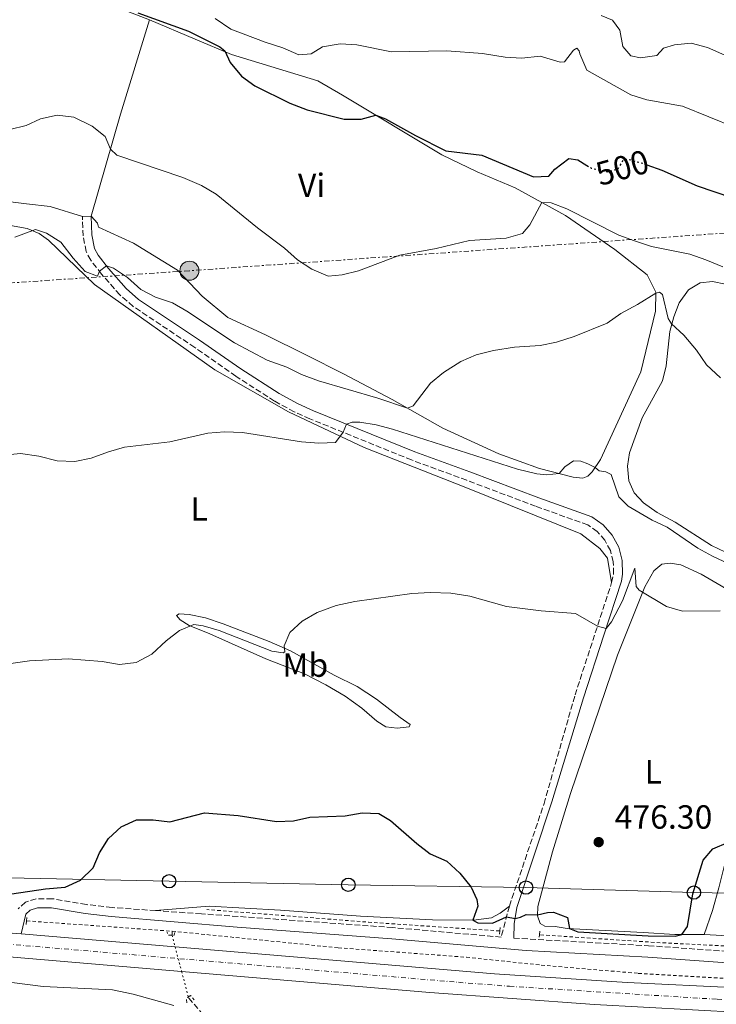
# Model space of a CAD drawing. Units: metres. Extents: x 631590 to 635081, y 4715800 to 4718179.
# Drawn here: x 632892 to 633100, y 4716074 to 4716368 of the extents above; entities that cross this region are included whole.
import ezdxf
from ezdxf.enums import TextEntityAlignment as Align

# ---------------------------------------------------------------- set-up
doc = ezdxf.new("R2010")
doc.units = ezdxf.units.M
doc.header["$MEASUREMENT"] = 0
for name, pattern in [('DGN Style 2', [1.7399219301090239, 1.043953158065414, -0.6959687720436097]), ('DGN Style 3', [2.435890702152634, 1.739921930109024, -0.6959687720436097]), ('DGN Style 4', [2.7856150101045474, 1.391937544087219, -0.6959687720436097, 0.001739921930109024, -0.6959687720436097]), ('DGN Style 5', [1.217945351076317, 0.5219765790327072, -0.6959687720436097]), ('DGN Style 7', [3.4798438602180486, 1.565929737098122, -0.6959687720436097, 0.5219765790327072, -0.6959687720436097])]:
    doc.linetypes.add(name, pattern=pattern)
for name, color, linetype, lineweight in [('Barranco lineal', 142, 'DGN Style 3', 13), ('Barranco lineal no visto', 142, 'DGN Style 5', 0), ('Camino', 7, 'DGN Style 3', 0), ('Carretera', 9, 'Continuous', 0), ('Cota de curva de nivel directora', 7, 'Continuous', 0), ('Cota de punto acotado terreno', 7, 'Continuous', 0), ('Curva de nivel directora', 30, 'Continuous', 30), ('Curva de nivel directora no vista', 30, 'DGN Style 5', 30), ('Curva de nivel intermedia', 30, 'Continuous', 0), ('Depósito a nivel (sin especificar)', 1, 'Continuous', 0), ('Eje de carretera', 7, 'DGN Style 4', 0), ('Etiqueta de uso rústico', 92, 'Continuous', 0), ('Línea blanca (vial)', 7, 'Continuous', 13), ('Línea de cambio de uso (parcela vista)', 92, 'Continuous', 0), ('Línea de cuneta (fondo)', 4, 'DGN Style 2', 0), ('Línea eléctrica', 6, 'DGN Style 7', 0), ('Línea telefónica', 7, 'Continuous', 0), ('Margen derecho', 7, 'Continuous', 0), ('Pontón-alcantarilla (pasos de agua)', 1, 'DGN Style 2', 0), ('Poste telefónico', 7, 'Continuous', 0), ('Poste tendido eléctrico', 7, 'Continuous', 0), ('Punto acotado terreno (símbolo)', 7, 'Continuous', 0), ('Transformador', 7, 'Continuous', 0)]:
    doc.layers.add(name, color=color, linetype=linetype, lineweight=lineweight)
doc.styles.add('Style-Arial', font='arial.ttf')

# ---------------------------------------------------------------- blocks, each defined once
blk = doc.blocks.new('5PATER')
at = {"layer": 'Punto acotado terreno (símbolo)', "linetype": 'Continuous', "lineweight": 0}
h = blk.add_hatch(color=51, dxfattribs=at)
edge = h.paths.add_edge_path()
edge.add_ellipse((0, 0), major_axis=(-0.1095731443231308, -0.1110710700762829), ratio=0.9994222409660317, start_angle=0, end_angle=360)
blk = doc.blocks.new('5PELE')
at = {"layer": 'Transformador', "linetype": 'Continuous', "lineweight": 0}
h = blk.add_hatch(color=9, dxfattribs=at)
edge = h.paths.add_edge_path()
edge.add_arc((-2.000000476837158e-05, 0), 0.2850000000000001, 0, 360)
at = {"layer": 'Transformador', "color": 252, "linetype": 'Continuous', "lineweight": 0}
blk.add_circle((-2.000000476837158e-05, 0), 0.2850000000000001, dxfattribs=at)
blk = doc.blocks.new('5PTT')
at = {"layer": 'Depósito a nivel (sin especificar)', "color": 7, "linetype": 'Continuous', "lineweight": 30}
blk.add_circle((2.382683753967285e-05, 4.306399822235108e-05), 0.1995000005932858, dxfattribs=at)

msp = doc.modelspace()

# ---------------------------------------------------------------- linework, layer by layer
at = {"layer": 'Barranco lineal', "color": 142, "linetype": 'DGN Style 3', "lineweight": 13, "extrusion": (-0.0005548619842395932, -0.01664585951660464, 0.9998612941249062), "elevation": -78381.73073587852, "flags": 128}
msp.add_lwpolyline([(475470.5619218893, 4733915.540675303), (475470.5619218893, 4733914.33984226)], dxfattribs=at)
at = {"layer": 'Barranco lineal', "color": 142, "linetype": 'DGN Style 3', "lineweight": 13}
msp.add_polyline3d([(632942.6600000003, 4716076.41, 471.6199999999953), (632942.7599999999, 4716076.039999999, 471.5899999999965), (632949.3899999997, 4716068.470000001, 470.8800000000047), (632951.2300000006, 4716065.480000001, 470.7200000000012), (632951.1600000003, 4716062.83, 470.6199999999953), (632948.7000000002, 4716053.66, 470.4100000000035), (632936.0999999996, 4716011.810000001, 469.0899999999965), (632935.1699999999, 4716006.029999999, 468.7400000000052)], dxfattribs=at)
at = {"layer": 'Barranco lineal no visto', "color": 142, "linetype": 'DGN Style 5', "lineweight": 0, "extrusion": (0.01814145028432487, -0.06957545217475093, 0.9974117225279941), "elevation": -316170.2648679639, "flags": 128}
msp.add_lwpolyline([(1802373.479678191, 4392453.429610574), (1802373.479678191, 4392449.813563008)], dxfattribs=at)
at = {"layer": 'Barranco lineal no visto', "color": 142, "linetype": 'DGN Style 5', "lineweight": 0, "extrusion": (0.01822178760722357, -0.06875437385183036, 0.997467193712475), "elevation": -312247.1096759178, "flags": 128}
msp.add_lwpolyline([(1819998.515222898, 4385457.365929937), (1819998.515222897, 4385449.773986838)], dxfattribs=at)
at = {"layer": 'Barranco lineal no visto', "color": 142, "linetype": 'DGN Style 5', "lineweight": 0, "extrusion": (0.01812303510244173, -0.06861507319842888, 0.9974785848972649), "elevation": -311652.6551863116, "flags": 128}
msp.add_lwpolyline([(1816295.020828592, 4387027.193089225), (1816295.020828592, 4387019.302221085)], dxfattribs=at)
at = {"layer": 'Camino', "color": 7, "linetype": 'DGN Style 3', "lineweight": 0}
for points in [[(633069.0100000004, 4716200.120000001, 480.8399999999966), (633069.5899999992, 4716202.77, 481.0800000000019), (633069.5100000009, 4716206.33, 481.4199999999983), (633068.629999998, 4716209.689999999, 481.7100000000065), (633066.9999999986, 4716212.760000001, 481.9400000000024), (633064.6900000019, 4716215.369999999, 482.1000000000059), (633061.8799999978, 4716217.340000001, 482.1699999999984), (633046.3299999977, 4716222.92, 482.9199999999984), (633025.7500000006, 4716230.670000001, 483.1399999999994), (633009.2899999986, 4716236.74, 483.7400000000054), (632978.9599999993, 4716249.02, 485.6100000000006), (632974.2800000011, 4716251.119999999, 486.0899999999966), (632968.3899999993, 4716254.310000001, 486.8000000000029), (632956.8500000011, 4716261.760000001, 487.6999999999971), (632944.550000001, 4716270.359999999, 487.7400000000052), (632926.199999998, 4716282.59, 489.1100000000005), (632922.1999999991, 4716286.060000001, 489.3999999999942), (632916.7699999999, 4716292.250000001, 489.8600000000006), (632913.5199999999, 4716296.41, 490.5599999999977), (632912.1599999988, 4716298.949999999, 490.9799999999959), (632911.2299999989, 4716303.630000002, 491.8699999999953), (632911.0299999999, 4716309.439999999, 492.5500000000029)], [(633038.48, 4716103.529999999, 475.2500000000001), (633048.82, 4716134.109999999, 476.4900000000051), (633058.0899999992, 4716166.58, 478.6699999999984), (633069.0100000004, 4716200.120000001, 480.8399999999966)], [(632932.899999999, 4716102.180000001, 474.1600000000035), (632919.8999999993, 4716103.109999999, 474.3999999999942), (632912.219999999, 4716103.980000001, 474.5599999999977), (632902.0799999981, 4716105.74, 475.0099999999948), (632897.25, 4716105.7, 474.8899999999995), (632894.0199999979, 4716104.700000001, 474.7700000000041), (632891.879999999, 4716102.75, 474.4400000000023)], [(633038.48, 4716103.529999999, 475.2500000000001), (633036.0399999992, 4716094.27, 474.5200000000041), (633003.6700000014, 4716097.11, 474.2899999999937), (632946.5599999982, 4716101.210000002, 473.9100000000035), (632932.899999999, 4716102.180000001, 474.1600000000035)], [(633039.7800000008, 4716093.940000001, 474.550000000003), (633079.9999999985, 4716091.690000001, 474.4400000000023), (633127.4899999973, 4716088.279999999, 473.6199999999956), (633176.5399999982, 4716085.960000001, 472.7200000000012), (633192.0799999972, 4716085.680000001, 472.6000000000058), (633229.36, 4716086.180000001, 472.2100000000065), (633323.3799999984, 4716086.320000002, 471.6499999999942), (633323.3899999995, 4716087.78, 471.8899999999995), (633322.6099999994, 4716090.95, 472.0599999999976)]]:
    msp.add_polyline3d(points, dxfattribs=at)
at = {"layer": 'Carretera', "color": 9, "linetype": 'Continuous', "lineweight": 0}
for points in [[(632723.5000000009, 4716109.62, 476.7400000000052), (632772.3799999999, 4716105.500000001, 475.9100000000035), (632777.510000002, 4716105.060000001, 475.8300000000018), (632865.7199999989, 4716097.51, 474.3800000000047), (632888.7700000004, 4716095.560000001, 474.3699999999953), (632892.769999999, 4716095.220000001, 474.3699999999953), (632938.7100000009, 4716091.340000001, 474.3600000000006), (633034.0799999972, 4716083.300000001, 474.3399999999965), (633073.6000000018, 4716080.660000001, 474.1499999999942), (633106.7800000008, 4716079.109999999, 474.0099999999948), (633143.5899999999, 4716078.350000001, 473.8699999999953), (633216.64, 4716079.179999999, 472.8899999999995), (633252.4099999998, 4716080.180000001, 472.4799999999959), (633300.6000000023, 4716080.59, 471.929999999993), (633349.1200000015, 4716080.770000001, 471.7200000000012), (633368.3399999995, 4716076.600000001, 471.4799999999959), (633415.5700000012, 4716077.04, 471.3300000000018), (633442.5000000006, 4716076.939999999, 471.4700000000012), (633477.8999999993, 4716076.820000002, 471.6499999999942), (633498.6100000005, 4716076.220000001, 471.7299999999959), (633528.489999998, 4716074.149999999, 471.9700000000012), (633546.7300000016, 4716072.06, 472.0599999999977)], [(633554.7600000026, 4716063.779999998, 472.1100000000006), (633530.6700000018, 4716066.74, 471.9799999999959), (633508.4299999995, 4716068.480000001, 471.8500000000058), (633484.0199999991, 4716069.519999999, 471.7400000000052), (633466.0799999973, 4716069.82, 471.5899999999965), (633442.8500000016, 4716069.750000001, 471.5200000000041), (633402.9299999991, 4716069.640000002, 471.3899999999995), (633389.129999999, 4716069.599999999, 471.3500000000058), (633279.9499999993, 4716069.36, 472.1900000000023), (633202.4800000002, 4716069.21, 473.3099999999977), (633168.6900000009, 4716069.710000001, 473.6300000000047), (633107.8000000002, 4716071.74, 474.0899999999965), (633063.8500000021, 4716074.13, 474.1900000000023), (633014.7000000004, 4716077.730000001, 474.5599999999977), (632940.6499999989, 4716084.020000001, 474.3600000000006), (632890.3999999975, 4716088.290000002, 474.2200000000012), (632723.8500000018, 4716102.349999999, 476.6499999999942)]]:
    msp.add_polyline3d(points, dxfattribs=at)
at = {"layer": 'Curva de nivel directora', "color": 30, "linetype": 'Continuous', "lineweight": 30, "flags": 128}
for points, elevation in [([(632927.6299999984, 4716370.29), (632942.6899999991, 4716364.82), (632952.0999999992, 4716360.119999999), (632953.579999999, 4716358.930000001), (632955.1900000004, 4716355.470000001), (632958.4899999995, 4716351.4), (632962.5399999997, 4716348.480000001), (632972.9600000001, 4716343.32), (632978.1700000003, 4716341.260000002), (632989.1299999994, 4716338.539999999), (632994.2199999989, 4716338.560000001), (632998.649999999, 4716339.680000001), (633001.5399999992, 4716338.630000001), (633010.4599999997, 4716333.600000001), (633019.519999999, 4716329.07), (633030.259999999, 4716327.760000001), (633045.6799999995, 4716321.33), (633050.2199999992, 4716321.529999999), (633052.0699999998, 4716323.57), (633056.2599999986, 4716326.790000001), (633058.9499999997, 4716326.340000002), (633061.6299999999, 4716324.689999999)], 500.0000000000011), ([(633079.5599999982, 4716324.910000001), (633084.0199999996, 4716323.240000002), (633094.5400000005, 4716318.630000004), (633104.8, 4716315.160000001)], 500.0000000000003), ([(632884.5499999998, 4716106.370000001), (632900.0399999997, 4716108.630000001), (632905.9299999992, 4716109.140000002), (632910.4299999987, 4716111.300000002), (632914.2899999989, 4716114.960000001), (632916.1299999984, 4716119.390000001), (632918.8299999986, 4716123.680000001), (632922.6199999994, 4716127.189999999), (632927.1999999993, 4716129.260000001), (632932.139999999, 4716129.25), (632937.119999999, 4716128.730000001), (632947.5300000005, 4716131.36), (632957.5199999994, 4716130.550000001), (632969.0099999984, 4716128.810000001), (632974.0399999997, 4716128.960000002), (632978.899999999, 4716130.11), (632989.4600000002, 4716130.480000001), (632994.5199999984, 4716131.369999999), (632999.5199999985, 4716131.210000004), (633003.0199999989, 4716129.050000001), (633010.8499999987, 4716122.189999999), (633014.7999999982, 4716119.130000002), (633019.7899999993, 4716116.930000001), (633023.6799999987, 4716113.330000001), (633027.0499999992, 4716109.189999999), (633028.8099999983, 4716105.45), (633029.1100000001, 4716103.539999999), (633027.5599999989, 4716099.340000001), (633029.0699999998, 4716098.57), (633033.4100000006, 4716098.42), (633037.6399999995, 4716100.36), (633040.1699999997, 4716099.859999999), (633041.759999999, 4716100.250000001), (633043.4699999989, 4716101.030000002), (633046.92, 4716100.920000001), (633049.8700000005, 4716101.640000001), (633051.6699999998, 4716101.740000002), (633055.8099999994, 4716100.09), (633056.4500000009, 4716096.790000001), (633058.9000000006, 4716095.82), (633079.9499999993, 4716094.67), (633088.0099999993, 4716094.510000001), (633089.9699999996, 4716095.050000002), (633091.6900000006, 4716097.470000003), (633093.2799999999, 4716107.180000001), (633096.369999999, 4716117.24), (633099.2599999991, 4716120.670000002), (633103.859999999, 4716122.630000002)], 475)]:
    msp.add_lwpolyline(points, dxfattribs=dict(at, elevation=elevation))
at = {"layer": 'Curva de nivel directora no vista', "color": 30, "linetype": 'DGN Style 5', "lineweight": 30, "elevation": 500.0000000000009, "flags": 128}
msp.add_lwpolyline([(633061.6299999999, 4716324.689999999), (633062.9299999984, 4716323.880000001), (633067.839999999, 4716322.810000002), (633070.9300000003, 4716323.680000001), (633072.419999999, 4716326.170000002), (633073.0099999991, 4716326.510000002), (633073.9399999989, 4716326.550000002), (633078.749999999, 4716325.210000001), (633079.5599999982, 4716324.910000001)], dxfattribs=at)
at = {"layer": 'Curva de nivel intermedia', "color": 30, "linetype": 'Continuous', "lineweight": 0, "flags": 128}
for points, elevation in [([(633065.89, 4716369.480000001), (633069.2899999997, 4716368.039999999), (633071.4700000013, 4716365.07), (633072.3400000008, 4716360.189999999), (633074.7100000001, 4716357.390000001), (633077.6100000013, 4716356.779999998), (633082.5100000009, 4716357.550000002), (633084.5300000014, 4716359.720000001), (633087.7900000003, 4716360.66), (633092.7900000004, 4716361.250000001), (633097.5900000016, 4716359.869999999), (633102.8399999997, 4716357.63)], 510), ([(632950.6300000006, 4716368.600000001), (632955.3700000015, 4716365.390000001), (632965.5599999994, 4716361.460000001), (632970.8900000004, 4716359.810000001), (632975.6800000003, 4716357.769999999), (632979.3500000006, 4716358.05), (632982.7300000001, 4716360.16), (632987.9699999995, 4716361.039999999), (632992.9600000004, 4716360.73), (633003.2500000013, 4716358.640000001), (633019.7699999993, 4716358.949999998), (633030.4600000002, 4716358.099999999), (633037.2300000006, 4716357.039999999), (633042.2199999995, 4716356.689999999), (633047.6500000008, 4716357.33), (633053.6900000004, 4716355.49), (633054.950000001, 4716355.630000002), (633057.5900000008, 4716359.09), (633058.5800000011, 4716359.680000001), (633059.3400000009, 4716358.929999998), (633059.4999999997, 4716357.980000001), (633061.640000001, 4716353.099999999), (633074.7600000014, 4716345.73), (633079.5400000003, 4716344.27), (633090.1399999994, 4716342.380000001), (633105.8300000004, 4716336.02)], 505), ([(632889.4200000003, 4716335.439999999), (632894.2700000005, 4716336.65), (632898.5800000001, 4716338.579999999), (632903.4700000006, 4716339.67), (632908.4400000017, 4716339.070000002), (632913.9800000006, 4716336.469999999), (632917.8400000005, 4716333.3), (632919.3899999995, 4716329.539999999), (632921.3400000008, 4716327.740000002), (632941.0599999997, 4716321.070000002), (632946.5899999995, 4716318.659999999), (632950.9200000013, 4716316.140000001), (632963.3100000008, 4716306.109999998), (632971.3999999999, 4716300.009999999), (632975.2800000003, 4716296.470000001), (632979.4900000013, 4716293.71), (632984.3500000006, 4716291.640000001), (632988.5400000016, 4716292.029999999), (632993.4099999998, 4716293.189999999), (633005.8200000017, 4716297.87), (633016.6800000003, 4716299.92), (633026.5799999998, 4716302.230000001), (633037.5700000003, 4716302.939999999), (633042.3700000015, 4716304.32), (633044.5400000019, 4716306.980000001), (633048.1500000015, 4716313.63), (633050.9299999999, 4716313.489999999), (633055.6200000015, 4716311.759999999), (633071.1800000007, 4716303.889999999), (633075.8600000012, 4716302.13), (633080.9400000017, 4716300.480000001)], 495), ([(632890.8600000018, 4716303.25), (632896.9999999999, 4716305.579999999), (632900.3400000012, 4716304.49), (632904.5700000003, 4716301.8), (632908.2600000005, 4716296.989999999), (632911.9100000006, 4716293.039999999), (632915.5200000005, 4716291.630000002), (632916.1200000017, 4716293.08), (632918.2000000004, 4716294.73), (632920.3100000004, 4716293.980000001), (632924.5400000017, 4716291.189999999), (632928.4500000009, 4716287.65), (632932.89, 4716285.359999999), (632937.9000000014, 4716283.619999998), (632942.2599999999, 4716281.159999999), (632956.4500000011, 4716271.74), (632966.1600000006, 4716266.56), (632972.0100000001, 4716264.470000001), (632976.4800000006, 4716262.239999998), (632981.5099999997, 4716260.34), (632999.2300000002, 4716255.199999998), (633008.0900000005, 4716252.179999998), (633009.730000001, 4716252.88), (633014.9300000002, 4716259.710000001), (633018.8300000007, 4716262.829999999), (633023.9600000002, 4716266.099999999), (633028.5500000013, 4716268.090000001), (633033.7900000005, 4716269.430000001), (633039.9800000021, 4716270.390000001), (633047.6399999997, 4716270.960000001), (633052.5500000004, 4716271.899999999), (633057.8600000013, 4716273.619999998), (633067.6500000014, 4716277.59), (633071.7400000016, 4716280.480000001), (633076.7500000007, 4716283.12), (633082.150000001, 4716286.529999998), (633083.3300000011, 4716286.890000001), (633084.2099999995, 4716286.140000001), (633085.9100000005, 4716278.980000001), (633086.8899999995, 4716277.4), (633090.6, 4716274), (633094.2900000003, 4716269.55), (633097.2800000008, 4716265.16), (633101.5000000009, 4716261.3)], 490.0000000000001), ([(633080.9400000017, 4716300.480000001), (633092.3900000004, 4716298.17), (633097.0900000009, 4716296.459999999), (633102.2100000017, 4716294.369999999)], 495), ([(632887.5800000007, 4716238.159999999), (632892.5600000008, 4716238.630000001), (632898.0200000012, 4716237.890000001), (632903.4900000007, 4716236.480000001), (632908.75, 4716236.310000001), (632913.6400000006, 4716237.31), (632918.7900000005, 4716239.179999999), (632923.640000001, 4716240.52), (632937.100000001, 4716242.199999998), (632948.4300000012, 4716244.749999999), (632953.4100000013, 4716245.189999999), (632958.8200000003, 4716244.970000001), (632976.4200000003, 4716242.109999998), (632981.6100000002, 4716241.769999999), (632986.6000000014, 4716241.930000001), (632988.85, 4716245.01), (632989.8700000015, 4716247.470000001), (632991.55, 4716248.07), (632993.820000001, 4716248.01), (632998.7499999997, 4716247.189999999), (633003.6100000012, 4716245.980000001), (633040.8600000005, 4716233.970000001), (633046.6800000009, 4716232.63), (633049.5500000007, 4716232.279999998), (633053.3700000007, 4716232.67), (633055.0600000005, 4716234.699999999), (633057.6100000008, 4716236.439999999), (633059.8000000013, 4716236.429999999), (633061.9400000004, 4716235.630000001), (633064.1300000009, 4716234.509999999), (633065.290000001, 4716233.51), (633067.3200000006, 4716233.230000001), (633068.8400000005, 4716232.380000001), (633071.1600000005, 4716225.749999999), (633073.9500000001, 4716222.989999999), (633081.0700000013, 4716218.81), (633085.5900000009, 4716216.679999999), (633094.7300000006, 4716210.409999999), (633099.1100000015, 4716207.989999998), (633110.1700000011, 4716202.820000002)], 485.0000000000001), ([(632889.6399999993, 4716175.930000001), (632895.2200000006, 4716176.75), (632906.7899999998, 4716177.38), (632916.9000000019, 4716176.550000001), (632922.1499999999, 4716175.619999999), (632927.100000001, 4716176.24), (632931.7600000012, 4716178.720000002), (632936.0700000006, 4716182.77), (632940.0500000016, 4716185.769999999), (632944.2699999993, 4716187.640000001), (632947.0700000002, 4716187.26), (632951.850000001, 4716185.809999999), (632967.5900000012, 4716179.640000001), (632970.9500000007, 4716179.15), (632971.5099999995, 4716179.4), (632971.2900000004, 4716181.210000001), (632972.9700000013, 4716185.179999999), (632976.6400000014, 4716188.569999999), (632981.0800000007, 4716191.199999998), (632986.7900000014, 4716193.300000002), (632992.3100000002, 4716194.460000002), (633009.320000002, 4716196.88), (633014.9000000011, 4716197.170000001), (633021.020000001, 4716196.939999998), (633026.7200000007, 4716196.09), (633037.6100000005, 4716193.009999999), (633047.9700000006, 4716191.649999999), (633058.2100000001, 4716190.930000001), (633064.7800000013, 4716187.140000002), (633067.3499999996, 4716186.459999999), (633068.9600000011, 4716188.38), (633072.2900000016, 4716194.720000001), (633075.8900000001, 4716204.48), (633076.3000000014, 4716198.99), (633077.2000000001, 4716197.880000001), (633085.3600000007, 4716193.009999999), (633090.1600000019, 4716191.560000001), (633101.4299999994, 4716191.649999999)], 480)]:
    msp.add_lwpolyline(points, dxfattribs=dict(at, elevation=elevation))
at = {"layer": 'Eje de carretera', "color": 7, "linetype": 'DGN Style 4', "lineweight": 0}
msp.add_polyline3d([(632704.3799999985, 4716108.210000004, 477.0099999999948), (632888.3999999987, 4716092.190000001, 474.3099999999978), (633023.339999999, 4716080.76, 474.4100000000037), (633038.5100000014, 4716079.58, 474.3500000000058), (633100.4999999995, 4716075.690000001, 474.0700000000069), (633149.7399999984, 4716074.220000002, 473.7700000000041), (633258.640000001, 4716074.83, 472.4400000000023), (633348.1399999997, 4716074.83, 471.5800000000018)], dxfattribs=at)
at = {"layer": 'Línea blanca (vial)', "color": 7, "linetype": 'Continuous', "lineweight": 13, "extrusion": (0.08453882454447777, 0.9959104286852497, 0.03186856100611438), "elevation": 4750320.433801874, "flags": 128}
msp.add_lwpolyline([(-231560.1483061759, -150985.9170597564), (-231727.2907008438, -150988.3482946574), (-231777.7217962138, -150988.2082235108)], dxfattribs=at)
at = {"layer": 'Línea blanca (vial)', "color": 7, "linetype": 'Continuous', "lineweight": 13, "elevation": 474.3699999999953, "flags": 128}
msp.add_lwpolyline([(632888.7699999998, 4716095.560000001), (632892.7699999985, 4716095.220000002)], dxfattribs=at)
at = {"layer": 'Línea blanca (vial)', "color": 7, "linetype": 'Continuous', "lineweight": 13, "extrusion": (0.0002161335101637179, -1.825420155421002e-05, 0.9999999764765447), "elevation": 525.0707720837854, "flags": 128}
msp.add_lwpolyline([(632892.6526903652, 4716095.230370487), (632938.5926914555, 4716091.350370487)], dxfattribs=at)
at = {"layer": 'Línea blanca (vial)', "color": 7, "linetype": 'Continuous', "lineweight": 13}
for points in [[(632938.7100000004, 4716091.340000002, 474.3600000000007), (633034.0799999967, 4716083.300000002, 474.3399999999967), (633073.6000000014, 4716080.660000003, 474.1499999999942), (633106.7800000004, 4716079.11, 474.0099999999948), (633143.5899999995, 4716078.350000001, 473.8699999999955), (633216.6399999995, 4716079.180000001, 472.8899999999995), (633252.4099999992, 4716080.180000001, 472.4799999999959), (633300.6000000018, 4716080.59, 471.9299999999931), (633349.1200000009, 4716080.770000001, 471.7200000000012)], [(632940.6499999983, 4716084.020000001, 474.3600000000007), (633014.6999999998, 4716077.730000001, 474.5599999999977), (633063.8500000016, 4716074.130000001, 474.1900000000023), (633107.7999999997, 4716071.740000002, 474.0899999999965), (633168.6900000004, 4716069.710000002, 473.6300000000047), (633202.4799999996, 4716069.210000001, 473.3099999999978), (633279.9499999988, 4716069.36, 472.1900000000024), (633389.1299999985, 4716069.600000001, 471.3500000000059)]]:
    msp.add_polyline3d(points, dxfattribs=at)
at = {"layer": 'Línea de cambio de uso (parcela vista)', "color": 92, "linetype": 'Continuous', "lineweight": 0, "extrusion": (0.7369076771657841, -0.2854208830525595, 0.6127821756967362), "elevation": -879432.4551659144, "flags": 128}
msp.add_lwpolyline([(4626539.535707126, 682558.4466147949), (4626571.091138769, 682563.1666289829), (4626600.499725336, 682566.4946818822)], dxfattribs=at)
at = {"layer": 'Línea de cambio de uso (parcela vista)', "color": 92, "linetype": 'Continuous', "lineweight": 0, "elevation": 492.5500000000029, "flags": 128}
msp.add_lwpolyline([(632913.6799999997, 4716309.529999999), (632911.0300000003, 4716309.439999999)], dxfattribs=at)
at = {"layer": 'Línea de cambio de uso (parcela vista)', "color": 92, "linetype": 'Continuous', "lineweight": 0}
for points in [[(632668.2100000001, 4716464.930000001, 508.4600000000065), (632671.1200000001, 4716471.01, 509.1499999999942), (632673.25, 4716475.470000001, 509.6499999999942), (632676.6500000004, 4716478.140000001, 509.6499999999942), (632682.8099999997, 4716478.34, 509.3600000000006), (632693.7999999998, 4716473.779999999, 508.6100000000006), (632704.9600000001, 4716470.24, 507.8600000000006), (632722.6399999997, 4716462.439999999, 505.8500000000058), (632738.4000000004, 4716451.99, 504.0599999999977), (632756.2699999996, 4716443.810000001, 502.8600000000006), (632765.5599999997, 4716440.34, 502.7899999999936), (632781.1699999999, 4716433.619999999, 504.5099999999948), (632794.79, 4716428.07, 505.25), (632801.5899999999, 4716424.930000001, 504.9400000000023), (632806.2599999999, 4716422.77, 504.7299999999959), (632821.1500000004, 4716414.08, 503.9799999999959), (632831.0599999997, 4716407.439999999, 503.4600000000065), (632838.8700000001, 4716403.939999999, 502.7899999999936), (632870.2400000002, 4716391.9, 501.820000000007), (632897.2699999996, 4716382.210000001, 500.4799999999959), (632917.6699999999, 4716373.33, 499.9499999999971), (632931.0999999996, 4716368.16, 498.9100000000035)], [(632911.0300000003, 4716309.439999999, 492.5500000000029), (632901.3700000001, 4716312.439999999, 493.070000000007), (632894.3600000005, 4716313.25, 493), (632888, 4716314.07, 493.5899999999965), (632883.4900000002, 4716316.140000001, 493.7400000000052), (632872.3700000001, 4716322.380000001, 494.1199999999953), (632862.4199999999, 4716325.84, 494.5599999999977), (632828.5700000003, 4716335.970000001, 497.0299999999989), (632810.6699999999, 4716345.730000001, 498.6699999999983), (632803.4299999997, 4716348.619999999, 498.6699999999983), (632792.0700000003, 4716353.15, 498.6699999999983), (632777.3300000001, 4716358.859999999, 497.7700000000041), (632766.3399999999, 4716362.960000001, 496.5800000000018), (632761.2400000002, 4716366.600000001, 495.7599999999948), (632758.8600000005, 4716369.449999999, 495.8300000000018), (632757.9500000002, 4716373.16, 496.0599999999977), (632758.9400000004, 4716380.92, 496.5), (632761.0700000003, 4716397.560000001, 498.3699999999953), (632759.6600000003, 4716398.380000001, 498.4400000000023), (632757.1399999997, 4716398.33, 498.3699999999953)], [(632931.0999999996, 4716368.16, 498.9100000000035), (632944.7300000006, 4716362.430000001, 499.2100000000065), (632955.54, 4716357.859999999, 499.9499999999971), (632981.3300000001, 4716349.92, 500.6300000000047), (632988.6799999997, 4716345.66, 500.6300000000047), (633018.2800000003, 4716327.9, 498.7599999999948), (633028.9100000003, 4716322.77, 497.1900000000023), (633040.1900000004, 4716318.029999999, 496.3000000000029), (633055.2599999999, 4716309.710000001, 493.8399999999965), (633069.9900000002, 4716299.609999999, 491.6000000000058), (633079.6399999997, 4716292.039999999, 490.3300000000018), (633082.1500000004, 4716286.859999999, 490.0299999999989), (633082.0700000003, 4716281.17, 489.5099999999948), (633077.7199999997, 4716263.09, 487.7899999999936), (633065.6799999997, 4716236.850000001, 485.3300000000018), (633063.2300000006, 4716233.17, 484.8099999999977), (633061.9500000002, 4716231.939999999, 484.5800000000018), (633060.3700000001, 4716231.26, 484.5099999999948), (633057.5700000003, 4716231.58, 484.6600000000035), (633047.4500000002, 4716234.199999999, 485.4799999999959), (633035.3399999999, 4716238.560000001, 486.5200000000041), (633018.5999999996, 4716246.189999999, 488.3899999999995), (633003.5199999996, 4716254.789999999, 490.6999999999971), (632988.9299999997, 4716262.460000001, 492.7899999999936), (632977.9199999999, 4716268.050000001, 493.6900000000023), (632965.6799999997, 4716274.09, 493.7599999999948), (632954.4000000004, 4716279.300000001, 493.5399999999936), (632946.8200000003, 4716285.689999999, 493.0200000000041), (632939.4100000003, 4716293.4, 493.0200000000041), (632926.2999999998, 4716301.470000001, 493.3099999999977), (632915.8700000001, 4716306.230000001, 493.5399999999936), (632915.5700000003, 4716307.439999999, 493.5399999999936), (632913.6799999997, 4716309.529999999, 492.5500000000029)], [(632884.5199999996, 4716307.619999999, 490.3099999999977), (632894.5300000003, 4716305.84, 490.0800000000018), (632898.0999999996, 4716304.41, 489.8600000000006), (632900.9400000004, 4716302.4, 489.6399999999995), (632914.7000000002, 4716289.119999999, 489.1100000000006), (632950.5899999999, 4716263.630000001, 487.1000000000058), (632972.5499999998, 4716251.15, 485.9799999999959), (632995.1200000001, 4716240.439999999, 483.7400000000052), (633024.9900000002, 4716228.75, 482.6999999999971), (633059.8399999999, 4716214.720000001, 481.8000000000029), (633065.5199999996, 4716210.34, 481.429999999993), (633067.8099999997, 4716207.390000001, 481.3500000000058), (633069.0099999999, 4716200.119999999, 480.679999999993)], [(633102.9800000006, 4716289.199999999, 492.8899999999995), (633099.0899999999, 4716290.039999999, 492.3000000000029), (633095.3899999997, 4716289.619999999, 491.8099999999977), (633091.9900000002, 4716287.52, 491.2599999999948), (633089.1799999997, 4716283.689999999, 490.679999999993), (633087.54, 4716279.460000001, 490.25), (633086.3700000001, 4716275.130000001, 489.5), (633085.3200000003, 4716264.84, 488.1100000000006), (633084.1799999997, 4716260.34, 487.4799999999959), (633078.1299999999, 4716249.279999999, 486.1999999999971), (633074.3700000001, 4716238.859999999, 485.429999999993), (633073.79, 4716234.880000001, 485.3099999999977), (633074.1699999999, 4716230.470000001, 485.3300000000018), (633075.7199999997, 4716226.9, 485.1499999999942), (633078.5300000003, 4716223.949999999, 485.3600000000006), (633082.6100000005, 4716221.07, 485.3800000000047), (633087.9199999999, 4716218.16, 485.5), (633098.7699999996, 4716211.189999999, 485.8699999999953), (633111.3799999999, 4716205.26, 486.2799999999989)], [(633096.5999999996, 4716095, 474.6600000000035), (633087.8300000001, 4716095.060000001, 475.1100000000006), (633078.4400000004, 4716095.600000001, 475.320000000007), (633055.7599999999, 4716096.83, 474.9900000000052), (633052.1399999997, 4716097.470000001, 475.0200000000041), (633049.04, 4716097.51, 474.9700000000012), (633047.7100000001, 4716098.34, 474.9700000000012), (633046.9199999999, 4716100.65, 474.9900000000052), (633046.9600000001, 4716103.359999999, 475.0899999999965), (633051.4000000004, 4716119.76, 475.8600000000006), (633056.75, 4716137.100000001, 476.570000000007), (633070.7100000001, 4716178.41, 478.570000000007), (633078.9000000004, 4716198.9, 480.1199999999953), (633081.5700000003, 4716203.600000001, 480.5), (633084.0300000003, 4716205.67, 480.6399999999995), (633086.4500000002, 4716205.939999999, 480.9499999999971), (633089.6600000003, 4716205.41, 480.8999999999942), (633095.7199999997, 4716202.65, 480.8999999999942), (633108.1299999999, 4716195.359999999, 480.3800000000047), (633111.4100000003, 4716192.470000001, 480.2400000000052), (633113.7300000006, 4716188.029999999, 479.8000000000029), (633115.1699999999, 4716182.83, 479.179999999993), (633115.8499999996, 4716178.060000001, 478.6399999999995)], [(633005.0199999996, 4716156.680000001, 476.3600000000006), (633001.5700000003, 4716157.060000001, 476.2899999999936), (632998.9699999997, 4716158.699999999, 476.570000000007), (632994.4900000002, 4716162.67, 476.8000000000029), (632989.4800000006, 4716166.26, 477.0200000000041), (632983.7300000006, 4716169.560000001, 477.5599999999977), (632977.2999999998, 4716172.850000001, 477.9600000000065), (632965.8099999997, 4716177.359999999, 478.7100000000065), (632949.0499999998, 4716184.83, 479.3899999999995), (632942.9000000004, 4716187.310000001, 479.929999999993), (632940.1799999997, 4716189.039999999, 480.2899999999936), (632939.1500000004, 4716190.310000001, 480.5), (632939.9299999997, 4716190.75, 480.6399999999995), (632942.8700000001, 4716190.600000001, 480.7599999999948), (632947.8300000001, 4716189.57, 480.8300000000018), (632953.0499999998, 4716187.77, 481.0599999999977), (632966.7400000002, 4716182.57, 480.429999999993), (632973.1500000004, 4716179.74, 479.75), (632986.2199999997, 4716172.51, 478.5899999999965), (632993.04, 4716169.07, 478.1499999999942), (632998.8399999999, 4716165.32, 477.6499999999942), (633005.8499999996, 4716159.82, 477.0200000000041), (633008.9199999999, 4716157.789999999, 476.9199999999983), (633008.5700000003, 4716157.01, 476.6399999999995), (633005.0199999996, 4716156.680000001, 476.3600000000006)], [(633096.5999999996, 4716095, 474.6600000000035), (633112.5800000001, 4716094.16, 473.8099999999977), (633119.6699999999, 4716093.609999999, 473.7200000000012), (633134.4600000001, 4716091.32, 473.5299999999989), (633137.3600000005, 4716091.49, 473.4600000000065), (633139.6799999997, 4716092.83, 473.3899999999995), (633141.8600000005, 4716096.84, 473.5500000000029), (633144.3600000005, 4716106.52, 473.8800000000047), (633147.4400000004, 4716116.539999999, 474.2400000000052), (633150.3799999999, 4716125.24, 474.5), (633153.7300000006, 4716133.59, 474.9400000000023), (633157.2100000001, 4716143.560000001, 475.320000000007), (633159, 4716149.699999999, 475.7200000000012), (633159.3099999997, 4716152.630000001, 475.8600000000006), (633157.8300000001, 4716155.24, 476.1199999999953), (633148.4699999997, 4716163.600000001, 476.7299999999959), (633142.4699999997, 4716168.050000001, 477.0599999999977), (633137.9400000004, 4716170.560000001, 477.3399999999965), (633131.9500000002, 4716172.66, 477.5299999999989), (633119.7000000002, 4716177.9, 478.429999999993), (633117.1799999997, 4716178.430000001, 478.5), (633115.8499999996, 4716178.060000001, 478.6399999999995)], [(633115.8499999996, 4716178.060000001, 478.6399999999995), (633116.2699999996, 4716172.680000001, 477.9799999999959), (633115.8499999996, 4716166.91, 477.4199999999983), (633111.3700000001, 4716148.99, 476.0099999999948), (633108.6799999997, 4716139.619999999, 475.5800000000018), (633101.04, 4716109, 474.5200000000041), (633099.1200000001, 4716102.189999999, 474.7400000000052), (633096.5999999996, 4716095, 474.6600000000035)], [(632932.9000000004, 4716102.180000001, 474.1600000000035), (632948.8300000001, 4716103.5, 473.8099999999977), (632970.1399999997, 4716102.33, 474), (632994.0499999998, 4716100.550000001, 474.1100000000006), (633015.5599999997, 4716099.449999999, 474.5099999999948), (633027.7999999998, 4716099.34, 475.0099999999948), (633033.1200000001, 4716100.060000001, 475.2400000000052), (633035.7699999996, 4716101.369999999, 475.3600000000006), (633038.4800000006, 4716103.529999999, 475.25)], [(632745.8099999997, 4716096.59, 475.0899999999965), (632765.3600000005, 4716094.130000001, 474.7899999999936), (632775.5099999999, 4716093.130000001, 474.5099999999948), (632811.7400000002, 4716090.109999999, 473.8000000000029), (632857.1799999997, 4716086.460000001, 473.3500000000058), (632861.4299999997, 4716085.529999999, 473.1600000000035), (632866.1500000004, 4716083.970000001, 472.8800000000047), (632871.9699999997, 4716082.960000001, 472.7599999999948), (632899.3600000005, 4716079.529999999, 472.2899999999936), (632920.0300000003, 4716078.480000001, 472.2200000000012), (632926.2100000001, 4716077.210000001, 472.2200000000012), (632938.3099999997, 4716073.810000001, 472.1999999999971)]]:
    msp.add_polyline3d(points, dxfattribs=at)
at = {"layer": 'Línea de cuneta (fondo)', "color": 4, "linetype": 'DGN Style 2', "lineweight": 0, "extrusion": (-0.04089499182409612, -0.5034722829466736, 0.863043023231271), "elevation": -2399902.297591436, "flags": 128}
msp.add_lwpolyline([(249145.8989691376, 4101303.697116925), (249106.5955990076, 4101303.043820296), (249058.2593801366, 4101302.865648489)], dxfattribs=at)
at = {"layer": 'Línea de cuneta (fondo)', "color": 4, "linetype": 'DGN Style 2', "lineweight": 0, "extrusion": (0.01716064675776892, -0.001215611591872674, 0.999852006294588), "elevation": 5601.611688389904, "flags": 128}
msp.add_lwpolyline([(4749031.370842941, -298020.0855609552), (4749031.370842941, -298063.6809655289)], dxfattribs=at)
at = {"layer": 'Línea de cuneta (fondo)', "color": 4, "linetype": 'DGN Style 2', "lineweight": 0, "extrusion": (-0.0225070410743648, -0.553684337374879, 0.8324224213990263), "elevation": -2625080.829031602, "flags": 128}
msp.add_lwpolyline([(441045.1297472956, 3944208.469178814), (441010.7885972583, 3944208.848143325), (440975.9638633316, 3944209.91285314)], dxfattribs=at)
at = {"layer": 'Línea de cuneta (fondo)', "color": 4, "linetype": 'DGN Style 2', "lineweight": 0}
msp.add_polyline3d([(632937.8399999999, 4716096.029999999, 473), (632987.4199999999, 4716091.07, 473.4199999999983), (633025.6600000003, 4716088.26, 473.679999999993), (633047.9800000006, 4716085.9, 473.7299999999959), (633076.9500000002, 4716083.439999999, 473.7299999999959), (633105.1399999997, 4716081.800000001, 473.7299999999959), (633136.1699999999, 4716081.83, 473.2400000000052), (633136.5300000003, 4716080.57, 473.1199999999953)], dxfattribs=at)
at = {"layer": 'Línea eléctrica', "color": 6, "linetype": 'DGN Style 7', "lineweight": 0}
msp.add_polyline3d([(634065.079999999, 4716740.58, 521.820000000007), (633950.5300000005, 4716671.010000001, 550.1499999999943), (633852.2899999998, 4716613.09, 531.8500000000058), (633715.2199999995, 4716531.720000001, 497.7899999999936), (633459.2199999997, 4716381.100000001, 510.820000000007), (633357.8400000009, 4716322.04, 524.9400000000023), (633127.0799999986, 4716306.199999999, 497.5800000000018), (632942.9800000001, 4716293.26, 493.2100000000065), (632747.0500000009, 4716279.829999999, 484.9700000000012), (632573.3900000007, 4716267.2, 488.4499999999971), (632391.010000001, 4716254.59, 495.0899999999965), (632206.9600000018, 4716241.730000001, 496.9900000000052), (632033.7100000007, 4716229.510000001, 498.1100000000006), (631922.2899999992, 4716222.210000001, 504.2599999999948)], dxfattribs=at)
at = {"layer": 'Línea telefónica', "color": 7, "linetype": 'Continuous', "lineweight": 0}
msp.add_polyline3d([(633544.510000002, 4716197.850000001, 503.4199999999983), (633516.0699999994, 4716150.57, 487.070000000007), (633478.2500000001, 4716099.53, 472.5200000000041), (633430.5799999982, 4716099.53, 472.570000000007), (633380.899999999, 4716100.399999999, 473.7599999999948), (633332.2300000002, 4716102.7, 475.070000000007), (633286.0599999981, 4716103.449999998, 472.9400000000023), (633237.3700000013, 4716104.499999999, 472.7299999999959), (633189.6400000014, 4716105.46, 473.2700000000041), (633142.7100000014, 4716106.680000001, 473.9100000000035), (633093.5599999976, 4716107.55, 474.9900000000052), (633043.4400000003, 4716109.05, 475.4499999999971), (632990.4100000006, 4716109.890000001, 474.3899999999995), (632936.9099999993, 4716110.939999999, 474.3699999999953), (632888.8700000008, 4716111.929999999, 475.2799999999989), (632837.530000001, 4716111.090000001, 474.7899999999936), (632788.489999999, 4716112.390000002, 475.3099999999977), (632744.23, 4716115.190000001, 476.2700000000041)], dxfattribs=at)
at = {"layer": 'Margen derecho', "color": 7, "linetype": 'Continuous', "lineweight": 0}
for points in [[(633039.7800000008, 4716093.940000001, 474.550000000003), (633039.9100000005, 4716098.220000002, 474.8999999999943), (633040.6900000006, 4716103.150000002, 475.1999999999971), (633051.1900000015, 4716134.61, 476.6199999999955), (633060.6099999984, 4716165.76, 478.6699999999984), (633066.6900000002, 4716184.45, 479.8699999999955), (633071.9400000006, 4716200.560000001, 480.9100000000035), (633072.2499999991, 4716202.600000001, 481.0800000000019), (633072.1599999998, 4716206.699999999, 481.4199999999983), (633071.1200000005, 4716210.670000001, 481.7100000000065), (633069.1900000013, 4716214.280000002, 481.9400000000024), (633066.4699999989, 4716217.360000002, 482.1000000000059), (633063.1099999994, 4716219.720000002, 482.1699999999984), (633047.2499999986, 4716225.41, 482.9199999999984), (633026.6799999982, 4716233.160000001, 483.1399999999994), (633010.2499999997, 4716239.220000001, 483.7400000000054), (632979.9999999988, 4716251.460000001, 485.6100000000006), (632975.4600000012, 4716253.500000002, 486.0899999999966), (632969.739999997, 4716256.600000001, 486.8000000000029), (632958.3299999987, 4716263.960000002, 487.6999999999971), (632946.0399999997, 4716272.550000002, 487.7400000000052), (632931.3799999991, 4716282.260000002, 488.8300000000017), (632927.8299999973, 4716284.690000001, 489.1100000000005), (632924.0799999967, 4716287.95, 489.3999999999942), (632918.8099999984, 4716293.949999999, 489.8600000000006), (632915.7499999984, 4716297.860000002, 490.5599999999977), (632914.6900000012, 4716299.850000001, 490.9799999999959), (632913.8799999976, 4716303.940000001, 491.8699999999953), (632913.6799999987, 4716309.530000002, 492.5500000000029)], [(633363.8900000011, 4716083.260000001, 471.6199999999953), (633339.0599999982, 4716083.060000002, 471.5500000000029), (633229.389999999, 4716082.810000001, 472.2100000000065), (633192.0700000004, 4716082.310000001, 472.6000000000058), (633176.4399999998, 4716082.590000001, 472.7200000000012), (633127.2800000014, 4716084.910000001, 473.6199999999956), (633079.7899999984, 4716088.320000002, 474.4400000000023), (633043.4699999989, 4716090.230000001, 474.5800000000017), (633003.3999999987, 4716093.750000001, 474.2899999999937), (632957.1900000009, 4716097.250000001, 473.9600000000065), (632919.6499999987, 4716100.410000003, 474.3999999999942), (632911.8399999992, 4716101.290000002, 474.5599999999977), (632901.8599999989, 4716103.029999999, 475.0099999999948), (632897.6700000003, 4716102.990000002, 474.8899999999995), (632895.3999999971, 4716102.290000002, 474.7700000000041), (632894.140000001, 4716101.140000001, 474.4400000000023), (632892.7699999985, 4716095.220000002, 474.3699999999953)]]:
    msp.add_polyline3d(points, dxfattribs=at)
at = {"layer": 'Pontón-alcantarilla (pasos de agua)', "color": 1, "linetype": 'DGN Style 2', "lineweight": 0, "extrusion": (-0.0063808079175868, -0.06061767503958923, 0.9981406628141717), "elevation": -289444.0123640468, "flags": 128}
msp.add_lwpolyline([(135713.0715972271, 4747625.768428043), (135713.0715972272, 4747624.619994328)], dxfattribs=at)
at = {"layer": 'Pontón-alcantarilla (pasos de agua)', "color": 1, "linetype": 'DGN Style 2', "lineweight": 0, "extrusion": (-0.007298943737377324, -0.06768111516767449, 0.9976803055438044), "elevation": -323337.1973537286, "flags": 128}
msp.add_lwpolyline([(123578.8975030449, 4745770.473188045), (123578.8975030448, 4745769.444888478)], dxfattribs=at)
at = {"layer": 'Pontón-alcantarilla (pasos de agua)', "color": 1, "linetype": 'DGN Style 2', "lineweight": 0, "extrusion": (0.02287204547799938, 0.4688769261551382, 0.8829673253608887), "elevation": 2226162.820477521, "flags": 128}
msp.add_lwpolyline([(-402405.9054382087, -4186218.999590144), (-402404.673975664, -4186218.999590144), (-402404.4242725758, -4186219.915585977)], dxfattribs=at)
at = {"layer": 'Pontón-alcantarilla (pasos de agua)', "color": 1, "linetype": 'DGN Style 2', "lineweight": 0, "extrusion": (0.01852037891522131, 0.4136218062333479, 0.9102604006398934), "elevation": 1962833.027369072, "flags": 128}
msp.add_lwpolyline([(-421347.9853416452, -4314153.669169381), (-421347.8826087558, -4314152.751375311), (-421347.2119374505, -4314152.751375312)], dxfattribs=at)
at = {"layer": 'Pontón-alcantarilla (pasos de agua)', "color": 1, "linetype": 'DGN Style 2', "lineweight": 0, "extrusion": (-0.007568261168843879, -0.09176516649066287, 0.9957519147065805), "elevation": -437091.7586844428, "flags": 128}
msp.add_lwpolyline([(243253.327577522, 4732026.55807235), (243253.327577522, 4732025.580626701)], dxfattribs=at)
at = {"layer": 'Pontón-alcantarilla (pasos de agua)', "color": 1, "linetype": 'DGN Style 2', "lineweight": 0, "extrusion": (-0.007772093157560261, -0.09240155218015195, 0.9956914922417732), "elevation": -440222.076335346, "flags": 128}
msp.add_lwpolyline([(235522.9536557634, 4732128.527574655), (235522.9536557635, 4732127.449149879)], dxfattribs=at)
at = {"layer": 'Pontón-alcantarilla (pasos de agua)', "color": 1, "linetype": 'DGN Style 2', "lineweight": 0, "extrusion": (-0.004827686523330222, -0.0443011233720798, 0.9990065584923876), "elevation": -211510.2809339627, "flags": 128}
msp.add_lwpolyline([(118413.0181348885, 4752214.510572818), (118413.0181348885, 4752216.081368794)], dxfattribs=at)
at = {"layer": 'Pontón-alcantarilla (pasos de agua)', "color": 1, "linetype": 'DGN Style 2', "lineweight": 0, "extrusion": (-0.006138113089158111, -0.05183295518902815, 0.9986369051482511), "elevation": -247860.8526835183, "flags": 128}
msp.add_lwpolyline([(74045.16253638768, 4751355.177785082), (74045.16253638768, 4751355.944140092)], dxfattribs=at)
at = {"layer": 'Pontón-alcantarilla (pasos de agua)', "color": 1, "linetype": 'DGN Style 2', "lineweight": 0, "extrusion": (0.2442655360065346, -0.4088223495708905, 0.8793171409740497), "elevation": -1773015.971168353, "flags": 128}
msp.add_lwpolyline([(2962257.024944185, 3274663.888387461), (2962257.610793297, 3274665.358244875), (2962258.320764484, 3274665.379242838)], dxfattribs=at)
at = {"layer": 'Pontón-alcantarilla (pasos de agua)', "color": 1, "linetype": 'DGN Style 2', "lineweight": 0, "extrusion": (0.2306144452483111, -0.4196814761339628, 0.8778863458516893), "elevation": -1832869.475389689, "flags": 128}
msp.add_lwpolyline([(2825886.668971058, 3361093.179202937), (2825887.45360835, 3361093.220968009), (2825887.781962327, 3361091.299774717)], dxfattribs=at)

# ---------------------------------------------------------------- block references
at = {"layer": 'Poste telefónico', "color": 7, "linetype": 'Continuous', "lineweight": 0, "xscale": 10, "yscale": 10, "zscale": 10}
for p in [(632936.9099999993, 4716110.939999999, 474.3699999999953), (632990.4100000006, 4716109.890000001, 474.3899999999995), (633043.4400000003, 4716109.05, 475.4499999999971), (633093.5599999976, 4716107.55, 474.9900000000052)]:
    msp.add_blockref('5PTT', p, dxfattribs=at)
at = {"layer": 'Poste tendido eléctrico', "color": 7, "linetype": 'Continuous', "lineweight": 0, "xscale": 10, "yscale": 10, "zscale": 10}
msp.add_blockref('5PELE', (632942.9800000001, 4716293.26, 493.2100000000065), dxfattribs=at)
at = {"layer": 'Punto acotado terreno (símbolo)', "color": 7, "linetype": 'Continuous', "lineweight": 0, "xscale": 10, "yscale": 10, "zscale": 10}
msp.add_blockref('5PATER', (633065.1400000012, 4716122.630000002, 476.3000000000034), dxfattribs=at)

# ---------------------------------------------------------------- texts
at = {"layer": 'Cota de curva de nivel directora', "color": 7, "linetype": 'Continuous', "lineweight": 0, "style": 'Style-Arial'}
msp.add_text('500', height=7.000000000000002, rotation=15.72475, dxfattribs=at).set_placement((633072.1997919688, 4716324.030596022, 500), align=Align.MIDDLE_CENTER)
at = {"layer": 'Cota de punto acotado terreno', "color": 7, "linetype": 'Continuous', "lineweight": 0, "style": 'Style-Arial'}
msp.add_text('476.30', height=7.000000000000002, dxfattribs=at).set_placement((633069.9200000028, 4716126.630000002, 476.3000000000029))
at = {"layer": 'Etiqueta de uso rústico', "color": 92, "linetype": 'Continuous', "lineweight": 0, "style": 'Style-Arial'}
for s, p in [('Vi', (632979.4289322179, 4716318.760010001, 497.1399999999995)), ('L', (632945.881420378, 4716222.130010001, 483.25)), ('Mb', (632977.5602462417, 4716175.49001, 478.679999999993)), ('L', (633081.4414203793, 4716143.620010001, 476.4199999999983))]:
    msp.add_text(s, height=7.000000000000002, dxfattribs=at).set_placement(p, align=Align.MIDDLE_CENTER)

doc.saveas('drawing.dxf')
